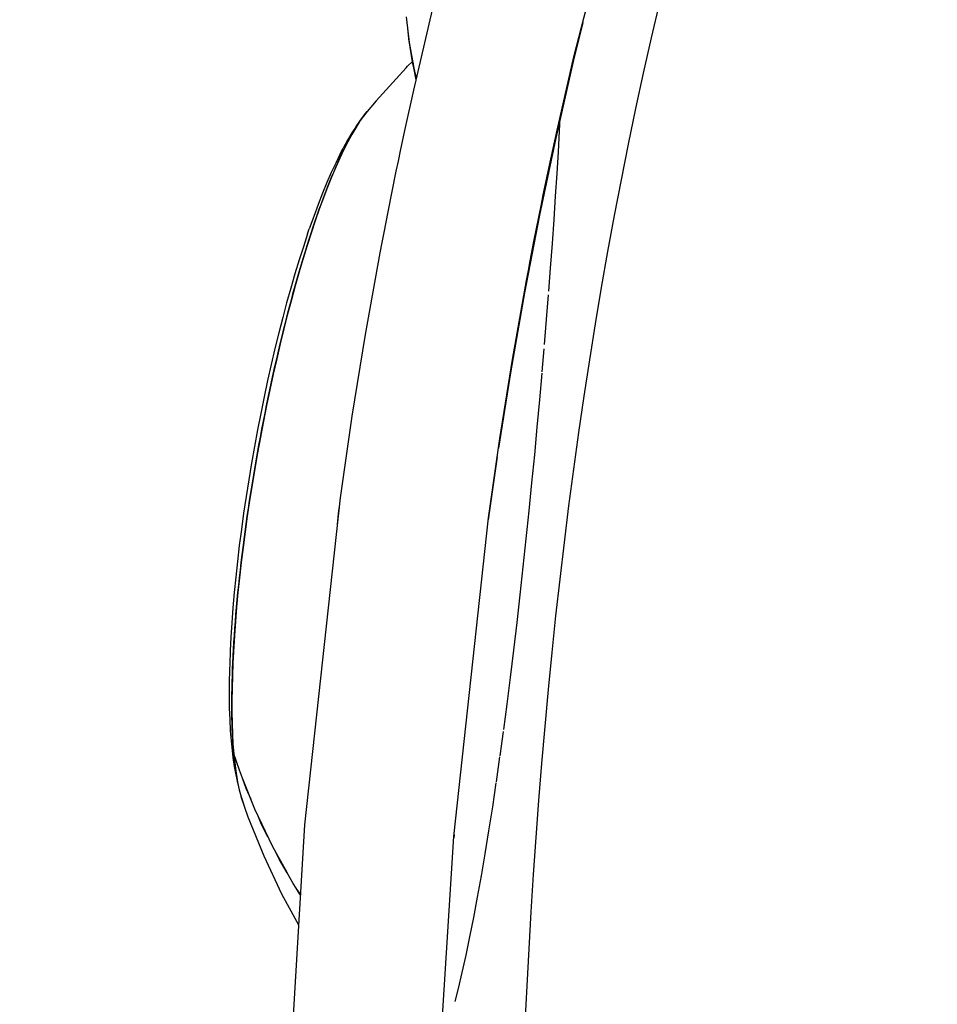
# Model space of a CAD drawing. Units: millimetres. Extents: x -604 to 23516, y 44 to 16109.
# Drawn here: x 11757 to 11823, y 3767 to 3838 of the extents above; entities that cross this region are included whole.
import ezdxf

# ---------------------------------------------------------------- set-up
doc = ezdxf.new("R2010")
doc.units = ezdxf.units.MM
doc.layers.add('______', color=7, linetype='Continuous')
doc.layers.add('DiKom', color=7, linetype='Continuous')
doc.dimstyles.new('Qitele', dxfattribs={"dimscale": 85, "dimtxt": 4, "dimasz": 5, "dimexe": 4, "dimexo": 0, "dimgap": 3, "dimtad": 1, "dimdec": 0, "dimrnd": 10, "dimzin": 1, "dimtxsty": 'Standard', "dimblk": 'OBLIQUE', "dimcen": 5, "dimdle": 4, "dimclrd": 256, "dimclre": 256, "dimclrt": 256, "dimadec": 0, "dimazin": 0, "dimtfac": 1, "dimtdec": 0, "dimtmove": 0, "dimatfit": 3, "dimldrblk": 'OBLIQUE', "dimfxl": 6, "dimfxlon": 1, "dimlwd": 40, "dimlwe": 30, "dimarcsym": 0})

# ---------------------------------------------------------------- blocks, each defined once
blk = doc.blocks.new('_Oblique')
at = {"color": 0, "linetype": 'ByBlock', "lineweight": -2}
blk.add_line((-0.5, -0.5), (0.5, 0.5), dxfattribs=at)
blk = doc.blocks.new('*D15')
at = {"layer": 'Defpoints', "color": 0, "transparency": 16777216}
for p in [(6392.056, 12110.517), (2178.523, 2906.637), (12005.59, 2906.637)]:
    blk.add_point(p, dxfattribs=at)
at = {"layer": 'DiKom', "lineweight": 40, "transparency": 16777216}
blk.add_line((2178.523, 12450.517), (2178.523, 2566.637), dxfattribs=at)
at = {"layer": 'DiKom', "lineweight": 30, "transparency": 16777216}
for p, q in [((2688.523, 12110.517), (1838.523, 12110.517)), ((2688.523, 2906.637), (1838.523, 2906.637))]:
    blk.add_line(p, q, dxfattribs=at)
at = {"layer": 'DiKom', "lineweight": 40, "transparency": 16777216, "xscale": 425, "yscale": 425, "zscale": 425}
for p, rotation in [((2178.523, 12110.517), 90), ((2178.523, 2906.637), 270)]:
    blk.add_blockref('_Oblique', p, dxfattribs=dict(at, rotation=rotation))
at = {"layer": 'DiKom', "transparency": 16777216, "insert": (1732.598, 7508.577), "char_height": 365.5, "attachment_point": 5, "rotation": 90}
blk.add_mtext('9200', dxfattribs=at)
blk = doc.blocks.new('A$C1C164C05')
at = {"layer": '______'}
for p, q in [((1686.478, 32.344), (1683.956, 32.937)), ((1689.01, 31.772), (1686.478, 32.344)), ((1691.552, 31.219), (1689.01, 31.772)), ((1694.102, 30.687), (1691.552, 31.219)), ((1696.662, 30.175), (1694.102, 30.687)), ((1699.23, 29.683), (1696.662, 30.175)), ((1701.806, 29.21), (1699.23, 29.683)), ((1687.855, 26.772), (1677.533, 29.427)), ((1704.39, 28.756), (1701.806, 29.21)), ((1706.982, 28.32), (1704.39, 28.756)), ((1709.58, 27.904), (1706.982, 28.32)), ((1712.185, 27.505), (1709.58, 27.904)), ((1685.386, 27.407), (1688.185, 26.72)), ((1714.796, 27.125), (1712.185, 27.505)), ((1717.414, 26.763), (1714.796, 27.125)), ((1693.096, 25.56), (1687.855, 26.772)), ((1688.185, 26.72), (1693.671, 25.473)), ((1720.037, 26.418), (1717.414, 26.763)), ((1722.665, 26.09), (1720.037, 26.418)), ((1692.215, 25.764), (1693.149, 25.718)), ((1692.262, 25.753), (1692.489, 25.742)), ((1695.741, 24.988), (1693.096, 25.56)), ((1693.149, 25.718), (1694.649, 25.636)), ((1693.671, 25.473), (1699.2, 24.311)), ((1694.649, 25.636), (1696.211, 25.543)), ((1696.211, 25.543), (1697.831, 25.439)), ((1697.831, 25.439), (1699.507, 25.326)), ((1725.298, 25.78), (1722.665, 26.09)), ((1727.935, 25.486), (1725.298, 25.78)), ((1730.577, 25.209), (1727.935, 25.486)), ((1697.07, 24.71), (1695.741, 24.988)), ((1699.507, 25.326), (1701.232, 25.203)), ((1701.232, 25.203), (1703.005, 25.072)), ((1703.005, 25.072), (1704.655, 24.945)), ((1704.925, 24.924), (1706.676, 24.785)), ((1706.676, 24.785), (1708.472, 24.639)), ((1733.223, 24.948), (1730.577, 25.209)), ((1735.872, 24.703), (1733.223, 24.948)), ((1697.737, 24.574), (1697.07, 24.71)), ((1698.402, 24.438), (1697.737, 24.574)), ((1701.087, 23.909), (1698.402, 24.438)), ((1699.2, 24.311), (1704.764, 23.238)), ((1708.783, 24.613), (1710.437, 24.473)), ((1710.54, 24.464), (1712.439, 24.298)), ((1712.439, 24.298), (1714.409, 24.12)), ((1714.409, 24.12), (1716.398, 23.934)), ((1738.524, 24.474), (1735.872, 24.703)), ((1741.179, 24.26), (1738.524, 24.474)), ((1743.836, 24.061), (1741.179, 24.26)), ((1746.495, 23.878), (1743.836, 24.061)), ((1702.467, 23.645), (1701.087, 23.909)), ((1703.168, 23.512), (1702.467, 23.645)), ((1703.876, 23.38), (1703.168, 23.512)), ((1709.55, 22.375), (1703.876, 23.38)), ((1716.398, 23.934), (1718.398, 23.741)), ((1718.398, 23.741), (1720.406, 23.542)), ((1720.406, 23.542), (1722.417, 23.335)), ((1722.417, 23.335), (1724.427, 23.12)), ((1749.155, 23.709), (1746.495, 23.878)), ((1751.817, 23.554), (1749.155, 23.709)), ((1754.48, 23.414), (1751.817, 23.554)), ((1757.143, 23.287), (1754.48, 23.414)), ((1704.764, 23.238), (1710.353, 22.254)), ((1724.427, 23.12), (1726.429, 22.9)), ((1726.429, 22.9), (1728.421, 22.673)), ((1728.421, 22.673), (1730.396, 22.44)), ((1715.226, 21.466), (1709.55, 22.375)), ((1710.353, 22.254), (1715.919, 21.366)), ((1730.396, 22.44), (1732.351, 22.201)), ((1732.351, 22.201), (1734.28, 21.955)), ((1734.28, 21.955), (1736.084, 21.717)), ((1720.913, 20.647), (1715.226, 21.466)), ((1716.544, 21.276), (1721.05, 20.632)), ((1736.236, 21.697), (1737.986, 21.456)), ((1738.06, 21.446), (1739.843, 21.19)), ((1743.76, 18.162), (1720.913, 20.647)), ((1739.924, 21.179), (1741.631, 20.923)), ((1741.631, 20.923), (1743.344, 20.656)), ((1743.344, 20.656), (1745, 20.385)), ((1745, 20.385), (1746.592, 20.113)), ((1746.592, 20.113), (1748.12, 19.84)), ((1748.12, 19.84), (1749.58, 19.564)), ((1749.58, 19.564), (1750.968, 19.29)), ((1750.968, 19.29), (1752.28, 19.015)), ((1752.28, 19.015), (1753.514, 18.74)), ((1753.514, 18.74), (1754.666, 18.467)), ((1754.666, 18.467), (1755.588, 18.232)), ((1743.651, 18.174), (1743.847, 18.156)), ((1766.744, 16.704), (1743.76, 18.162)), ((1690.234, 15.287), (1684.485, 16.634)), ((1686.819, 14.986), (1684.974, 14.759)), ((1686.256, 14.906), (1685.575, 14.833)), ((1686.55, 14.953), (1686.256, 14.906)), ((1686.542, 14.942), (1686.256, 14.906)), ((1688.348, 15.227), (1686.542, 14.942)), ((1688.652, 15.308), (1686.819, 14.986)), ((1688.032, 15.188), (1687.384, 15.085)), ((1688.354, 15.256), (1688.032, 15.188)), ((1688.17, 15.199), (1688.518, 14.84)), ((1688.635, 15.278), (1688.348, 15.227)), ((1688.627, 14.739), (1688.518, 14.84)), ((1689.5, 15.459), (1688.635, 15.278)), ((1689.405, 15.481), (1688.652, 15.308)), ((1689.415, 15.479), (1689.182, 15.429)), ((1693.134, 14.647), (1690.234, 15.287)), ((1688.627, 14.739), (1691.006, 12.577)), ((1694.589, 14.336), (1693.134, 14.647)), ((1695.317, 14.183), (1694.589, 14.336)), ((1696.046, 14.031), (1695.317, 14.183)), ((1698.971, 13.439), (1696.046, 14.031)), ((1700.434, 13.153), (1698.971, 13.439)), ((1701.166, 13.012), (1700.434, 13.153)), ((1701.898, 12.873), (1701.166, 13.012)), ((1707.754, 11.821), (1701.898, 12.873)), ((1691.006, 12.577), (1691.774, 11.938)), ((1691.774, 11.938), (1692.11, 11.671)), ((1691.936, 11.805), (1691.774, 11.938)), ((1692.11, 11.671), (1691.936, 11.805)), ((1692.11, 11.671), (1692.493, 11.4)), ((1692.296, 11.536), (1692.11, 11.671)), ((1692.834, 11.152), (1692.296, 11.536)), ((1692.493, 11.4), (1692.296, 11.536)), ((1692.493, 11.4), (1692.925, 11.124)), ((1692.703, 11.262), (1692.493, 11.4)), ((1713.613, 10.873), (1707.754, 11.821)), ((1692.925, 11.124), (1692.703, 11.262)), ((1692.834, 11.152), (1693.302, 10.849)), ((1692.925, 11.124), (1693.403, 10.843)), ((1693.158, 10.984), (1692.925, 11.124)), ((1693.403, 10.843), (1693.158, 10.984)), ((1693.302, 10.849), (1693.823, 10.541)), ((1693.403, 10.843), (1693.929, 10.559)), ((1693.66, 10.701), (1693.403, 10.843)), ((1693.929, 10.559), (1693.66, 10.701)), ((1719.475, 10.022), (1713.613, 10.873)), ((1693.823, 10.541), (1694.399, 10.23)), ((1693.929, 10.559), (1694.499, 10.271)), ((1694.208, 10.415), (1693.929, 10.559)), ((1694.499, 10.271), (1694.208, 10.415)), ((1694.848, 9.993), (1694.399, 10.23)), ((1694.499, 10.271), (1695.113, 9.981)), ((1694.801, 10.126), (1694.499, 10.271)), ((1695.113, 9.981), (1694.801, 10.126)), ((1694.848, 9.993), (1695.465, 9.684)), ((1695.113, 9.981), (1695.769, 9.688)), ((1695.436, 9.835), (1695.113, 9.981)), ((1742.926, 7.481), (1719.475, 10.022)), ((1720.372, 9.899), (1719.957, 9.97)), ((1721.389, 9.814), (1720.372, 9.899)), ((1695.769, 9.688), (1695.436, 9.835)), ((1695.465, 9.684), (1696.134, 9.371)), ((1695.769, 9.688), (1696.464, 9.394)), ((1696.111, 9.541), (1695.769, 9.688)), ((1696.464, 9.394), (1696.111, 9.541)), ((1696.134, 9.371), (1696.858, 9.054)), ((1696.464, 9.394), (1697.197, 9.099)), ((1696.826, 9.247), (1696.464, 9.394)), ((1697.197, 9.099), (1696.826, 9.247)), ((1696.858, 9.054), (1697.628, 8.738)), ((1697.197, 9.099), (1697.968, 8.804)), ((1697.578, 8.951), (1697.197, 9.099)), ((1697.968, 8.804), (1697.578, 8.951)), ((1697.628, 8.738), (1698.439, 8.421)), ((1697.968, 8.804), (1698.774, 8.509)), ((1698.367, 8.656), (1697.968, 8.804)), ((1698.774, 8.509), (1698.367, 8.656)), ((1698.774, 8.509), (1699.613, 8.215)), ((1699.19, 8.362), (1698.774, 8.509)), ((1698.439, 8.421), (1699.292, 8.106)), ((1699.613, 8.215), (1699.19, 8.362)), ((1699.292, 8.106), (1700.186, 7.792)), ((1699.613, 8.215), (1701.387, 7.632)), ((1700.045, 8.068), (1699.613, 8.215)), ((1700.485, 7.922), (1700.045, 8.068)), ((1700.548, 7.67), (1700.186, 7.792)), ((1700.932, 7.777), (1700.485, 7.922)), ((1701.387, 7.632), (1700.932, 7.777)), ((1700.548, 7.67), (1701.461, 7.365)), ((1701.387, 7.632), (1702.317, 7.344)), ((1701.848, 7.488), (1701.387, 7.632)), ((1701.461, 7.365), (1702.415, 7.06)), ((1702.317, 7.344), (1701.848, 7.488)), ((1702.317, 7.344), (1703.275, 7.06)), ((1702.792, 7.201), (1702.317, 7.344)), ((1703.275, 7.06), (1702.792, 7.201)), ((1766.344, 6.054), (1742.926, 7.481)), ((1747.955, 7.174), (1747.458, 6.851)), ((1747.982, 7.173), (1747.817, 7.061)), ((1702.415, 7.06), (1703.409, 6.757)), ((1703.275, 7.06), (1704.257, 6.78)), ((1703.763, 6.919), (1703.275, 7.06)), ((1703.409, 6.757), (1704.431, 6.46)), ((1704.257, 6.78), (1703.763, 6.919)), ((1704.257, 6.78), (1705.264, 6.504)), ((1704.758, 6.641), (1704.257, 6.78)), ((1704.431, 6.46), (1705.477, 6.167)), ((1705.264, 6.504), (1704.758, 6.641)), ((1705.264, 6.504), (1706.294, 6.233)), ((1705.776, 6.368), (1705.264, 6.504)), ((1706.294, 6.233), (1705.776, 6.368)), ((1747.136, 6.642), (1746.361, 6.208)), ((1747.456, 6.85), (1747.136, 6.642)), ((1747.817, 7.061), (1747.456, 6.85)), ((1750.132, 7.042), (1747.904, 5.826)), ((1705.477, 6.167), (1706.548, 5.882)), ((1706.294, 6.233), (1707.346, 5.967)), ((1706.817, 6.099), (1706.294, 6.233)), ((1706.548, 5.882), (1707.641, 5.602)), ((1707.346, 5.967), (1706.817, 6.099)), ((1707.346, 5.967), (1708.417, 5.707)), ((1707.879, 5.836), (1707.346, 5.967)), ((1708.417, 5.707), (1707.879, 5.836)), ((1708.417, 5.707), (1709.504, 5.453)), ((1708.959, 5.579), (1708.417, 5.707)), ((1746.354, 6.204), (1744.928, 5.405)), ((1747.904, 5.826), (1745.181, 4.542)), ((1746.361, 6.208), (1745.395, 5.641)), ((1707.641, 5.602), (1708.76, 5.327)), ((1708.76, 5.327), (1709.902, 5.06)), ((1709.504, 5.453), (1708.959, 5.579)), ((1709.504, 5.453), (1710.607, 5.205)), ((1710.054, 5.327), (1709.504, 5.453)), ((1709.902, 5.06), (1711.067, 4.798)), ((1710.607, 5.205), (1710.054, 5.327)), ((1710.607, 5.205), (1711.722, 4.964)), ((1711.163, 5.083), (1710.607, 5.205)), ((1711.722, 4.964), (1711.163, 5.083)), ((1711.722, 4.964), (1712.847, 4.731)), ((1712.283, 4.846), (1711.722, 4.964)), ((1744.511, 5.171), (1741.797, 3.88)), ((1744.927, 5.404), (1744.511, 5.171)), ((1745.395, 5.641), (1744.927, 5.404)), ((1711.067, 4.798), (1712.239, 4.547)), ((1712.239, 4.547), (1713.417, 4.306)), ((1712.847, 4.731), (1712.283, 4.846)), ((1712.847, 4.731), (1713.979, 4.505)), ((1713.412, 4.617), (1712.847, 4.731)), ((1713.979, 4.505), (1713.412, 4.617)), ((1713.417, 4.306), (1714.599, 4.075)), ((1713.979, 4.505), (1715.116, 4.288)), ((1714.547, 4.396), (1713.979, 4.505)), ((1715.116, 4.288), (1714.547, 4.396)), ((1715.116, 4.288), (1716.256, 4.08)), ((1715.686, 4.183), (1715.116, 4.288)), ((1742.89, 4.373), (1742.3, 4.12)), ((1745.181, 4.542), (1742.379, 3.417)), ((1743.777, 4.822), (1742.89, 4.373)), ((1714.599, 4.075), (1715.787, 3.854)), ((1716.256, 4.08), (1715.686, 4.183)), ((1715.787, 3.854), (1716.979, 3.644)), ((1716.256, 4.08), (1717.397, 3.881)), ((1716.827, 3.979), (1716.256, 4.08)), ((1717.397, 3.881), (1716.827, 3.979)), ((1716.979, 3.644), (1718.177, 3.444)), ((1717.397, 3.881), (1718.536, 3.692)), ((1717.966, 3.786), (1717.397, 3.881)), ((1718.536, 3.692), (1717.966, 3.786)), ((1718.536, 3.692), (1719.67, 3.513)), ((1719.103, 3.601), (1718.536, 3.692)), ((1719.67, 3.513), (1719.103, 3.601)), ((1741.797, 3.88), (1739.578, 3.001)), ((1741.116, 3.61), (1740.316, 3.266)), ((1718.177, 3.444), (1719.377, 3.255)), ((1719.377, 3.255), (1720.562, 3.079)), ((1719.67, 3.513), (1720.798, 3.344)), ((1720.235, 3.427), (1719.67, 3.513)), ((1720.798, 3.344), (1720.235, 3.427)), ((1720.562, 3.079), (1721.733, 2.917)), ((1720.798, 3.344), (1721.916, 3.187)), ((1721.358, 3.265), (1720.798, 3.344)), ((1721.916, 3.187), (1721.358, 3.265)), ((1721.733, 2.917), (1722.89, 2.768)), ((1721.916, 3.187), (1723.024, 3.042)), ((1722.471, 3.113), (1721.916, 3.187)), ((1723.024, 3.042), (1722.471, 3.113)), ((1723.024, 3.042), (1724.118, 2.908)), ((1723.572, 2.974), (1723.024, 3.042)), ((1724.118, 2.908), (1723.572, 2.974)), ((1724.118, 2.908), (1725.2, 2.786)), ((1724.661, 2.846), (1724.118, 2.908)), ((1725.2, 2.786), (1724.661, 2.846)), ((1739.578, 3.001), (1739.008, 2.775)), ((1740.316, 3.266), (1739.575, 3)), ((1740.415, 2.771), (1740.916, 2.909)), ((1740.415, 2.77), (1740.916, 2.907)), ((1742.379, 3.417), (1740.916, 2.909)), ((1740.916, 2.907), (1741.357, 3.058)), ((1741.357, 3.058), (1741.408, 3.08)), ((1722.89, 2.768), (1724.032, 2.632)), ((1724.032, 2.632), (1725.16, 2.511)), ((1725.16, 2.511), (1726.274, 2.402)), ((1725.2, 2.786), (1726.266, 2.676)), ((1725.735, 2.729), (1725.2, 2.786)), ((1726.266, 2.676), (1725.735, 2.729)), ((1726.266, 2.676), (1727.314, 2.578)), ((1726.792, 2.625), (1726.266, 2.676)), ((1726.274, 2.402), (1727.366, 2.307)), ((1727.314, 2.578), (1726.792, 2.625)), ((1727.314, 2.578), (1728.344, 2.492)), ((1727.832, 2.533), (1727.314, 2.578)), ((1727.366, 2.307), (1728.427, 2.228)), ((1728.344, 2.492), (1727.832, 2.533)), ((1728.344, 2.492), (1729.352, 2.418)), ((1728.851, 2.453), (1728.344, 2.492)), ((1728.427, 2.228), (1729.455, 2.164)), ((1729.352, 2.418), (1728.851, 2.453)), ((1729.352, 2.418), (1731.296, 2.308)), ((1729.847, 2.386), (1729.352, 2.418)), ((1729.455, 2.164), (1730.451, 2.114)), ((1730.337, 2.357), (1729.847, 2.386)), ((1730.819, 2.33), (1730.337, 2.357)), ((1731.296, 2.308), (1730.819, 2.33)), ((1731.296, 2.308), (1732.228, 2.271)), ((1731.765, 2.288), (1731.296, 2.308)), ((1732.228, 2.271), (1731.765, 2.288)), ((1732.228, 2.271), (1733.131, 2.247)), ((1732.683, 2.257), (1732.228, 2.271)), ((1733.131, 2.247), (1732.683, 2.257)), ((1733.131, 2.247), (1734.003, 2.236)), ((1733.571, 2.239), (1733.131, 2.247)), ((1734.003, 2.236), (1733.571, 2.239)), ((1734.003, 2.236), (1734.841, 2.237)), ((1734.426, 2.234), (1734.003, 2.236)), ((1734.841, 2.237), (1734.426, 2.234)), ((1734.841, 2.237), (1735.645, 2.25)), ((1735.248, 2.242), (1734.841, 2.237)), ((1735.645, 2.25), (1735.248, 2.242)), ((1735.379, 2.08), (1736.162, 2.122)), ((1735.645, 2.25), (1736.411, 2.278)), ((1736.033, 2.263), (1735.645, 2.25)), ((1736.411, 2.278), (1736.033, 2.263)), ((1736.162, 2.122), (1736.899, 2.179)), ((1736.411, 2.278), (1737.138, 2.317)), ((1736.78, 2.296), (1736.411, 2.278)), ((1737.138, 2.317), (1736.78, 2.296)), ((1736.899, 2.179), (1737.587, 2.252)), ((1737.138, 2.317), (1737.824, 2.371)), ((1737.487, 2.342), (1737.138, 2.317)), ((1737.824, 2.371), (1737.487, 2.342)), ((1737.587, 2.252), (1738.09, 2.316)), ((1739.008, 2.775), (1737.824, 2.371)), ((1737.824, 2.371), (1738.897, 2.491)), ((1738.103, 2.397), (1737.824, 2.371)), ((1738.09, 2.316), (1738.744, 2.405)), ((1738.375, 2.426), (1738.103, 2.397)), ((1738.64, 2.458), (1738.375, 2.426)), ((1738.484, 2.444), (1738.527, 2.444)), ((1738.484, 2.444), (1738.527, 2.444)), ((1738.897, 2.491), (1738.64, 2.458)), ((1738.744, 2.405), (1739.349, 2.511)), ((1738.897, 2.491), (1739.854, 2.647)), ((1739.147, 2.526), (1738.897, 2.491)), ((1739.39, 2.564), (1739.147, 2.526)), ((1739.349, 2.511), (1739.854, 2.647)), ((1739.349, 2.511), (1739.854, 2.647)), ((1739.349, 2.511), (1739.899, 2.631)), ((1739.626, 2.605), (1739.39, 2.564)), ((1739.854, 2.647), (1739.626, 2.605)), ((1739.854, 2.647), (1740.415, 2.771)), ((1739.854, 2.647), (1740.415, 2.77)), ((1739.899, 2.631), (1740.415, 2.77)), ((1730.451, 2.114), (1731.414, 2.079)), ((1731.414, 2.079), (1731.795, 2.067)), ((1731.795, 2.067), (1732.748, 2.047)), ((1732.748, 2.047), (1733.668, 2.042)), ((1733.668, 2.042), (1734.548, 2.053)), ((1734.548, 2.053), (1735.379, 2.08))]:
    blk.add_line(p, q, dxfattribs=at)

msp = doc.modelspace()

# ---------------------------------------------------------------- block references
at = {"rotation": 270}
msp.add_blockref('A$C1C164C05', (11770.48, 5522.783), dxfattribs=at)

# ---------------------------------------------------------------- dimensions: what is measured, and where the dimension line sits
at = {"layer": 'DiKom'}
dim = msp.add_linear_dim(base=(2178.523, 2906.637), p1=(6392.056, 12110.517), p2=(12005.59, 2906.637), angle=90, dimstyle='Qitele', override={"dimtxt": 4.3}, dxfattribs=at)
dim.commit()
dim.dimension.update_dxf_attribs({"geometry": '*D15', "text_midpoint": (1732.598, 7508.577)})

doc.saveas('drawing.dxf')
